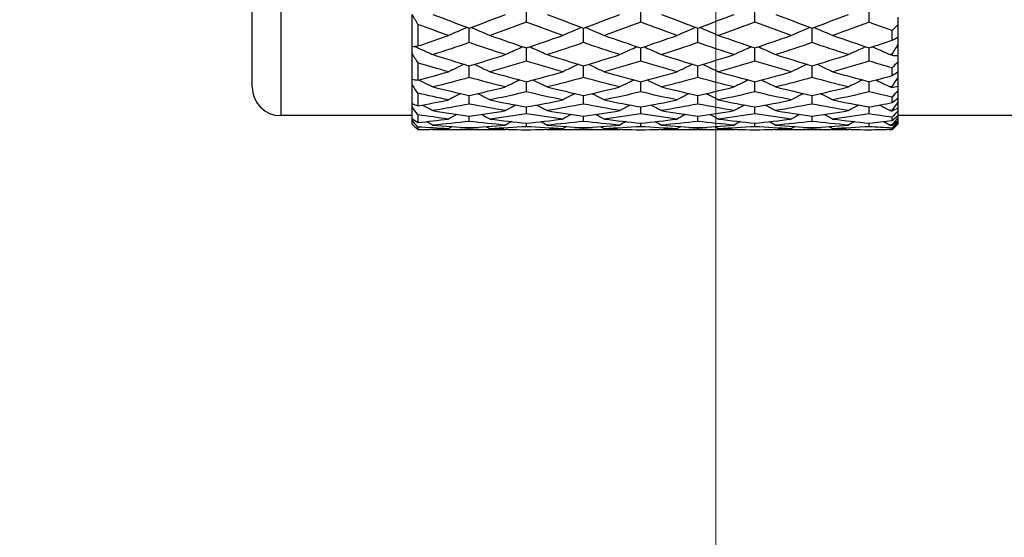
# Model space of a CAD drawing. Units: millimetres. Extents: x 32 to 1156, y 32 to 808.
# Drawn here: x 864 to 881, y 302 to 311 of the extents above; entities that cross this region are included whole.
import ezdxf

# ---------------------------------------------------------------- set-up
doc = ezdxf.new("R2010")
doc.units = ezdxf.units.MM
doc.header["$LTSCALE"] = 4
for name, color, linetype, lineweight, true_color in [('Dimension (ISO)', 7, 'Continuous', 18, 0x00003f), ('Visible (ISO)', 7, 'Continuous', 25, 0x00003f), ('Visible Narrow (ISO)', 7, 'Continuous', 25, 0x00003f)]:
    doc.layers.add(name, color=color, linetype=linetype, lineweight=lineweight, true_color=true_color)
doc.styles.add('Samuel Heath (ISO)', font='tahoma.ttf')
doc.dimstyles.new('Samuel Heath (ISO)', dxfattribs={"dimscale": 4, "dimtxt": 3, "dimasz": 2.5, "dimexe": 1, "dimexo": 1.5, "dimgap": 0.762, "dimtad": 0, "dimtih": 1, "dimtoh": 1, "dimrnd": 1e-08, "dimzin": 0, "dimdsep": 46, "dimtxsty": 'Samuel Heath (ISO)', "dimcen": 0.09, "dimdle": 10, "dimclrd": 256, "dimclre": 256, "dimclrt": 256, "dimazin": 0, "dimtfac": 1, "dimtmove": 0, "dimatfit": 3, "dimfxl": 0, "dimtolj": 1, "dimtzin": 0, "dimlwd": 15, "dimlwe": 15, "dimarcsym": 0})

# ---------------------------------------------------------------- blocks, each defined once
blk = doc.blocks.new('*D15')
at = {"layer": 'Defpoints', "color": 0, "transparency": 16777216}
for p in [(831.69, 495.697), (775.69, 290.493), (831.69, 290.493)]:
    blk.add_point(p, dxfattribs=at)
at = {"layer": 'Dimension (ISO)', "color": 176, "lineweight": 15, "true_color": 0x000080, "transparency": 16777216}
for p, q in [((775.69, 296.493), (775.69, 499.697)), ((831.69, 296.493), (831.69, 499.697)), ((785.69, 495.697), (821.69, 495.697)), ((831.69, 495.697), (841.69, 495.697))]:
    blk.add_line(p, q, dxfattribs=at)
at = {"layer": 'Dimension (ISO)', "color": 176, "true_color": 0x000080, "transparency": 16777216}
for points in [[(785.69, 497.363), (785.69, 494.03), (775.69, 495.697)], [(821.69, 497.363), (821.69, 494.03), (831.69, 495.697)]]:
    blk.add_solid(points, dxfattribs=at)
at = {"layer": 'Dimension (ISO)', "color": 176, "lineweight": 18, "true_color": 0x000080, "transparency": 16777216, "insert": (928.799, 504.251), "char_height": 12, "attachment_point": 2, "style": 'Samuel Heath (ISO)'}
blk.add_mtext('\\A1; \\fTahoma|b0|i0;\\H12.0000;DRILL HOLE MIN/MAX\\P\\fTahoma|b0|i0;\\H12.0000;Ø34.00 TO Ø46.00', dxfattribs=at)
blk = doc.blocks.new('*D16')
at = {"layer": 'Defpoints', "color": 0, "transparency": 16777216}
for p in [(931.69, 416.848), (875.69, 290.493), (931.69, 290.493)]:
    blk.add_point(p, dxfattribs=at)
at = {"layer": 'Dimension (ISO)', "color": 176, "lineweight": 15, "true_color": 0x000080, "transparency": 16777216}
for p, q in [((875.69, 296.493), (875.69, 420.848)), ((931.69, 296.493), (931.69, 420.848)), ((885.69, 416.848), (921.69, 416.848)), ((931.69, 416.848), (941.69, 416.848))]:
    blk.add_line(p, q, dxfattribs=at)
at = {"layer": 'Dimension (ISO)', "color": 176, "true_color": 0x000080, "transparency": 16777216}
for points in [[(885.69, 418.515), (885.69, 415.181), (875.69, 416.848)], [(921.69, 418.515), (921.69, 415.181), (931.69, 416.848)]]:
    blk.add_solid(points, dxfattribs=at)
at = {"layer": 'Dimension (ISO)', "color": 176, "lineweight": 18, "true_color": 0x000080, "transparency": 16777216, "insert": (1010.118, 425.452), "char_height": 12, "attachment_point": 2, "style": 'Samuel Heath (ISO)'}
blk.add_mtext('\\A1; \\fTahoma|b0|i0;\\H12.0000;MIN/MAX Ø31.00\\P\\fTahoma|b0|i0;\\H12.0000;TO Ø40.00', dxfattribs=at)

msp = doc.modelspace()

# ---------------------------------------------------------------- linework, layer by layer
at = {"layer": 'Visible (ISO)'}
for p, q in [((867.5743, 309.8434), (867.5743, 322.1434)), ((872.3743, 310.9769), (872.3743, 311.2557)), ((874.3743, 310.9769), (874.3743, 311.2557)), ((876.3743, 310.9769), (876.3743, 311.2557)), ((878.3743, 310.9769), (878.3743, 311.2557)), ((870.3743, 310.551), (870.3743, 311.1153)), ((878.8743, 311.0679), (878.8743, 310.9331)), ((870.4743, 310.9398), (870.4743, 310.5626)), ((871.3743, 310.6206), (871.3743, 310.8768)), ((873.3743, 310.6206), (873.3743, 310.8768)), ((875.3743, 310.6206), (875.3743, 310.8768)), ((877.3743, 310.6206), (877.3743, 310.8768)), ((878.8743, 310.9331), (878.8743, 310.7152)), ((878.7743, 310.6644), (878.7743, 310.8305)), ((878.8743, 310.7152), (878.8743, 310.5923)), ((870.3743, 310.4343), (870.3743, 310.551)), ((872.3743, 310.2975), (872.3743, 310.5293)), ((874.3743, 310.2975), (874.3743, 310.5293)), ((876.3743, 310.2975), (876.3743, 310.5293)), ((878.3743, 310.2975), (878.3743, 310.5293)), ((878.8743, 310.5923), (878.8743, 310.3951)), ((870.3743, 309.9802), (870.3743, 310.4343)), ((878.7743, 310.3997), (878.7743, 310.4227)), ((878.8743, 310.3951), (878.8743, 310.2848)), ((870.4743, 310.2671), (870.4743, 309.9636)), ((871.3743, 310.0095), (871.3743, 310.2156)), ((873.3743, 310.0095), (873.3743, 310.2156)), ((875.3743, 310.0095), (875.3743, 310.2156)), ((877.3743, 310.0095), (877.3743, 310.2156)), ((878.8743, 310.2848), (878.8743, 310.1095)), ((878.7743, 310.0443), (878.7743, 310.178)), ((878.8743, 310.1095), (878.8743, 310.0125)), ((878.8743, 310.0125), (878.8743, 309.8602)), ((870.3743, 309.8901), (870.3743, 309.9802)), ((870.3743, 309.5575), (870.3743, 309.8901)), ((872.3743, 309.7584), (872.3743, 309.9374)), ((874.3743, 309.7584), (874.3743, 309.9374)), ((876.3743, 309.7584), (876.3743, 309.9374)), ((878.3743, 309.7584), (878.3743, 309.9374)), ((878.7743, 309.8366), (878.7743, 309.8543)), ((878.8743, 309.8602), (878.8743, 309.7771)), ((870.4743, 309.7354), (870.4743, 309.5131)), ((871.3743, 309.5457), (871.3743, 309.6967)), ((873.3743, 309.5457), (873.3743, 309.6967)), ((875.3743, 309.5457), (875.3743, 309.6967)), ((877.3743, 309.5457), (877.3743, 309.6967)), ((878.7743, 309.5707), (878.7743, 309.6686)), ((878.8743, 309.7771), (878.8743, 309.6487)), ((870.3743, 309.4962), (870.3743, 309.5575)), ((870.3743, 309.2933), (870.3743, 309.4962)), ((872.3743, 309.3728), (872.3743, 309.4947)), ((874.3743, 309.3728), (874.3743, 309.4947)), ((876.3743, 309.3728), (876.3743, 309.4947)), ((878.3743, 309.3728), (878.3743, 309.4947)), ((878.8743, 309.6487), (878.8743, 309.58)), ((878.8743, 309.58), (878.8743, 309.4763)), ((870.3743, 309.3434), (868.0743, 309.3434)), ((870.4743, 309.3578), (870.4743, 309.2222)), ((871.3743, 309.2407), (871.3743, 309.3328)), ((873.3743, 309.2407), (873.3743, 309.3328)), ((875.3743, 309.2407), (875.3743, 309.3328)), ((877.3743, 309.2407), (877.3743, 309.3328)), ((878.7743, 309.4251), (878.7743, 309.4371)), ((878.8743, 309.4763), (878.8743, 309.4224)), ((878.8743, 309.4224), (878.8743, 309.3441)), ((878.8743, 309.3441), (878.8743, 309.3054)), ((890.0743, 309.3434), (878.8743, 309.3434)), ((870.3743, 309.2623), (870.3743, 309.2933)), ((870.3743, 309.1941), (870.3743, 309.2623)), ((872.3743, 309.1502), (872.3743, 309.2119)), ((874.3743, 309.1502), (874.3743, 309.2119)), ((876.3743, 309.1502), (876.3743, 309.2119)), ((878.3743, 309.1502), (878.3743, 309.2119)), ((878.7743, 309.2553), (878.7743, 309.315)), ((878.8743, 309.1934), (878.7743, 309.0934)), ((878.7743, 309.1753), (878.7743, 309.1814)), ((878.8743, 309.3054), (878.8743, 309.2529)), ((878.8743, 309.2529), (878.8743, 309.2295)), ((878.8743, 309.2295), (878.8743, 309.2032)), ((878.8743, 309.2032), (878.8743, 309.1954)), ((878.8743, 309.1954), (878.8743, 309.1934)), ((870.4743, 309.1435), (870.4743, 309.0979)), ((872.0104, 309.0934), (870.7382, 309.0934)), ((871.3743, 309.102), (871.3743, 309.1329)), ((874.0104, 309.0934), (872.7382, 309.0934)), ((873.3743, 309.102), (873.3743, 309.1329)), ((876.0104, 309.0934), (874.7382, 309.0934)), ((875.3743, 309.102), (875.3743, 309.1329)), ((878.0104, 309.0934), (876.7382, 309.0934)), ((877.3743, 309.102), (877.3743, 309.1329)), ((878.7743, 309.0934), (878.7382, 309.0934)), ((878.7743, 309.1058), (878.7743, 309.1258)), ((878.7743, 309.0934), (878.7743, 309.0934))]:
    msp.add_line(p, q, dxfattribs=at)
msp.add_arc((868.0743, 309.8434), 0.5, 180, 270, dxfattribs=at)
for points in [[(870.4743, 310.9398), (870.4409, 310.9982), (870.4075, 311.0567), (870.3743, 311.1153)], [(870.7382, 311.1143), (870.9502, 311.0331), (871.1623, 310.9539), (871.3743, 310.8768)], [(871.3743, 310.8768), (871.5863, 310.9539), (871.7984, 311.0331), (872.0104, 311.1143)], [(872.7382, 311.1143), (872.9502, 311.0331), (873.1623, 310.9539), (873.3743, 310.8768)], [(873.3743, 310.8768), (873.5863, 310.9539), (873.7984, 311.0331), (874.0104, 311.1143)], [(874.7382, 311.1143), (874.9502, 311.0331), (875.1623, 310.9539), (875.3743, 310.8768)], [(875.3743, 310.8768), (875.5863, 310.9539), (875.7984, 311.0331), (876.0104, 311.1143)], [(876.7382, 311.1143), (876.9502, 311.0331), (877.1623, 310.9539), (877.3743, 310.8768)], [(877.3743, 310.8768), (877.5863, 310.9539), (877.7984, 311.0331), (878.0104, 311.1143)], [(871.0104, 310.7466), (870.8317, 310.8095), (870.653, 310.8739), (870.4743, 310.9398)], [(872.3743, 310.9769), (872.1623, 310.898), (871.9502, 310.8212), (871.7382, 310.7466)], [(873.0104, 310.7466), (872.7984, 310.8212), (872.5863, 310.898), (872.3743, 310.9769)], [(874.3743, 310.9769), (874.1623, 310.898), (873.9502, 310.8212), (873.7382, 310.7466)], [(875.0104, 310.7466), (874.7984, 310.8212), (874.5863, 310.898), (874.3743, 310.9769)], [(876.3743, 310.9769), (876.1623, 310.898), (875.9502, 310.8212), (875.7382, 310.7466)], [(877.0104, 310.7466), (876.7984, 310.8212), (876.5863, 310.898), (876.3743, 310.9769)], [(878.3743, 310.9769), (878.1623, 310.898), (877.9502, 310.8212), (877.7382, 310.7466)], [(878.7743, 310.8305), (878.641, 310.8785), (878.5076, 310.9273), (878.3743, 310.9769)], [(878.8743, 310.9331), (878.8411, 310.8987), (878.8078, 310.8645), (878.7743, 310.8305)], [(870.4743, 310.5626), (870.653, 310.6223), (870.8317, 310.6837), (871.0104, 310.7466)], [(871.7382, 310.7466), (871.9502, 310.6719), (872.1623, 310.5995), (872.3743, 310.5293)], [(872.3743, 310.5293), (872.5863, 310.5995), (872.7984, 310.6719), (873.0104, 310.7466)], [(873.7382, 310.7466), (873.9502, 310.6719), (874.1623, 310.5995), (874.3743, 310.5293)], [(874.3743, 310.5293), (874.5863, 310.5995), (874.7984, 310.6719), (875.0104, 310.7466)], [(875.7382, 310.7466), (875.9502, 310.6719), (876.1623, 310.5995), (876.3743, 310.5293)], [(876.3743, 310.5293), (876.5863, 310.5995), (876.7984, 310.6719), (877.0104, 310.7466)], [(877.7382, 310.7466), (877.9502, 310.6719), (878.1623, 310.5995), (878.3743, 310.5293)], [(878.7743, 310.6644), (878.8078, 310.6816), (878.8411, 310.6986), (878.8743, 310.7152)], [(870.3743, 310.551), (870.4075, 310.5544), (870.4409, 310.5582), (870.4743, 310.5626)], [(871.3743, 310.6206), (871.1623, 310.5485), (870.9502, 310.4787), (870.7382, 310.4111)], [(872.0104, 310.4111), (871.7984, 310.4787), (871.5863, 310.5485), (871.3743, 310.6206)], [(873.3743, 310.6206), (873.1623, 310.5485), (872.9502, 310.4787), (872.7382, 310.4111)], [(874.0104, 310.4111), (873.7984, 310.4787), (873.5863, 310.5485), (873.3743, 310.6206)], [(875.3743, 310.6206), (875.1623, 310.5485), (874.9502, 310.4787), (874.7382, 310.4111)], [(876.0104, 310.4111), (875.7984, 310.4787), (875.5863, 310.5485), (875.3743, 310.6206)], [(877.3743, 310.6206), (877.1623, 310.5485), (876.9502, 310.4787), (876.7382, 310.4111)], [(878.0104, 310.4111), (877.7984, 310.4787), (877.5863, 310.5485), (877.3743, 310.6206)], [(878.3743, 310.5293), (878.5076, 310.5734), (878.641, 310.6185), (878.7743, 310.6644)], [(878.8743, 310.5923), (878.8411, 310.5355), (878.8078, 310.479), (878.7743, 310.4227)], [(870.4743, 310.2671), (870.4409, 310.3226), (870.4075, 310.3783), (870.3743, 310.4343)], [(870.7382, 310.4111), (870.9502, 310.3436), (871.1623, 310.2784), (871.3743, 310.2156)], [(871.3743, 310.2156), (871.5863, 310.2784), (871.7984, 310.3436), (872.0104, 310.4111)], [(872.7382, 310.4111), (872.9502, 310.3436), (873.1623, 310.2784), (873.3743, 310.2156)], [(873.3743, 310.2156), (873.5863, 310.2784), (873.7984, 310.3436), (874.0104, 310.4111)], [(874.7382, 310.4111), (874.9502, 310.3436), (875.1623, 310.2784), (875.3743, 310.2156)], [(875.3743, 310.2156), (875.5863, 310.2784), (875.7984, 310.3436), (876.0104, 310.4111)], [(876.7382, 310.4111), (876.9502, 310.3436), (877.1623, 310.2784), (877.3743, 310.2156)], [(877.3743, 310.2156), (877.5863, 310.2784), (877.7984, 310.3436), (878.0104, 310.4111)], [(878.7743, 310.4227), (878.7623, 310.4188), (878.7502, 310.415), (878.7382, 310.4111)], [(878.7382, 310.4111), (878.7502, 310.4073), (878.7623, 310.4035), (878.7743, 310.3997)], [(878.7743, 310.3997), (878.8078, 310.3977), (878.8411, 310.3962), (878.8743, 310.3951)], [(871.0104, 310.1101), (870.8317, 310.1607), (870.653, 310.2131), (870.4743, 310.2671)], [(872.3743, 310.2975), (872.1623, 310.2327), (871.9502, 310.1702), (871.7382, 310.1101)], [(873.0104, 310.1101), (872.7984, 310.1702), (872.5863, 310.2327), (872.3743, 310.2975)], [(874.3743, 310.2975), (874.1623, 310.2327), (873.9502, 310.1702), (873.7382, 310.1101)], [(875.0104, 310.1101), (874.7984, 310.1702), (874.5863, 310.2327), (874.3743, 310.2975)], [(876.3743, 310.2975), (876.1623, 310.2327), (875.9502, 310.1702), (875.7382, 310.1101)], [(877.0104, 310.1101), (876.7984, 310.1702), (876.5863, 310.2327), (876.3743, 310.2975)], [(878.3743, 310.2975), (878.1623, 310.2327), (877.9502, 310.1702), (877.7382, 310.1101)], [(878.7743, 310.178), (878.641, 310.2169), (878.5076, 310.2567), (878.3743, 310.2975)], [(878.8743, 310.2848), (878.8411, 310.249), (878.8078, 310.2134), (878.7743, 310.178)], [(870.4743, 309.9636), (870.653, 310.0107), (870.8317, 310.0595), (871.0104, 310.1101)], [(871.3743, 310.0095), (871.1623, 309.9523), (870.9502, 309.8976), (870.7382, 309.8454)], [(872.0104, 309.8454), (871.7984, 309.8976), (871.5863, 309.9523), (871.3743, 310.0095)], [(871.7382, 310.1101), (871.9502, 310.0501), (872.1623, 309.9925), (872.3743, 309.9374)], [(872.3743, 309.9374), (872.5863, 309.9925), (872.7984, 310.0501), (873.0104, 310.1101)], [(873.3743, 310.0095), (873.1623, 309.9523), (872.9502, 309.8976), (872.7382, 309.8454)], [(874.0104, 309.8454), (873.7984, 309.8976), (873.5863, 309.9523), (873.3743, 310.0095)], [(873.7382, 310.1101), (873.9502, 310.0501), (874.1623, 309.9925), (874.3743, 309.9374)], [(874.3743, 309.9374), (874.5863, 309.9925), (874.7984, 310.0501), (875.0104, 310.1101)], [(875.3743, 310.0095), (875.1623, 309.9523), (874.9502, 309.8976), (874.7382, 309.8454)], [(876.0104, 309.8454), (875.7984, 309.8976), (875.5863, 309.9523), (875.3743, 310.0095)], [(875.7382, 310.1101), (875.9502, 310.0501), (876.1623, 309.9925), (876.3743, 309.9374)], [(876.3743, 309.9374), (876.5863, 309.9925), (876.7984, 310.0501), (877.0104, 310.1101)], [(877.3743, 310.0095), (877.1623, 309.9523), (876.9502, 309.8976), (876.7382, 309.8454)], [(878.0104, 309.8454), (877.7984, 309.8976), (877.5863, 309.9523), (877.3743, 310.0095)], [(877.7382, 310.1101), (877.9502, 310.0501), (878.1623, 309.9925), (878.3743, 309.9374)], [(878.3743, 309.9374), (878.5076, 309.9721), (878.641, 310.0077), (878.7743, 310.0443)], [(878.7743, 310.0443), (878.8078, 310.0663), (878.8411, 310.0881), (878.8743, 310.1095)], [(878.8743, 310.0125), (878.8411, 309.9595), (878.8078, 309.9068), (878.7743, 309.8543)], [(870.3743, 309.9802), (870.4075, 309.9742), (870.4409, 309.9687), (870.4743, 309.9636)], [(870.4743, 309.7354), (870.4409, 309.7867), (870.4075, 309.8382), (870.3743, 309.8901)], [(870.7382, 309.8454), (870.9502, 309.7932), (871.1623, 309.7436), (871.3743, 309.6967)], [(871.3743, 309.6967), (871.5863, 309.7436), (871.7984, 309.7932), (872.0104, 309.8454)], [(872.7382, 309.8454), (872.9502, 309.7932), (873.1623, 309.7436), (873.3743, 309.6967)], [(873.3743, 309.6967), (873.5863, 309.7436), (873.7984, 309.7932), (874.0104, 309.8454)], [(874.7382, 309.8454), (874.9502, 309.7932), (875.1623, 309.7436), (875.3743, 309.6967)], [(875.3743, 309.6967), (875.5863, 309.7436), (875.7984, 309.7932), (876.0104, 309.8454)], [(876.7382, 309.8454), (876.9502, 309.7932), (877.1623, 309.7436), (877.3743, 309.6967)], [(877.3743, 309.6967), (877.5863, 309.7436), (877.7984, 309.7932), (878.0104, 309.8454)], [(878.7743, 309.8543), (878.7623, 309.8513), (878.7502, 309.8484), (878.7382, 309.8454)], [(878.7382, 309.8454), (878.7502, 309.8425), (878.7623, 309.8395), (878.7743, 309.8366)], [(878.7743, 309.8366), (878.8078, 309.844), (878.8411, 309.8518), (878.8743, 309.8602)], [(871.0104, 309.6186), (870.8317, 309.6556), (870.653, 309.6946), (870.4743, 309.7354)], [(872.3743, 309.7584), (872.1623, 309.7092), (871.9502, 309.6626), (871.7382, 309.6186)], [(873.0104, 309.6186), (872.7984, 309.6626), (872.5863, 309.7092), (872.3743, 309.7584)], [(874.3743, 309.7584), (874.1623, 309.7092), (873.9502, 309.6626), (873.7382, 309.6186)], [(875.0104, 309.6186), (874.7984, 309.6626), (874.5863, 309.7092), (874.3743, 309.7584)], [(876.3743, 309.7584), (876.1623, 309.7092), (875.9502, 309.6626), (875.7382, 309.6186)], [(877.0104, 309.6186), (876.7984, 309.6626), (876.5863, 309.7092), (876.3743, 309.7584)], [(878.3743, 309.7584), (878.1623, 309.7092), (877.9502, 309.6626), (877.7382, 309.6186)], [(878.7743, 309.6686), (878.641, 309.6975), (878.5076, 309.7275), (878.3743, 309.7584)], [(878.8743, 309.7771), (878.8411, 309.7408), (878.8078, 309.7047), (878.7743, 309.6686)], [(870.3743, 309.5575), (870.4075, 309.5422), (870.4409, 309.5274), (870.4743, 309.5131)], [(870.4743, 309.3578), (870.4409, 309.4035), (870.4075, 309.4497), (870.3743, 309.4962)], [(870.4743, 309.5131), (870.653, 309.5464), (870.8317, 309.5815), (871.0104, 309.6186)], [(871.3743, 309.5457), (871.1623, 309.5048), (870.9502, 309.4666), (870.7382, 309.4311)], [(872.0104, 309.4311), (871.7984, 309.4666), (871.5863, 309.5048), (871.3743, 309.5457)], [(871.7382, 309.6186), (871.9502, 309.5746), (872.1623, 309.5333), (872.3743, 309.4947)], [(872.3743, 309.4947), (872.5863, 309.5333), (872.7984, 309.5746), (873.0104, 309.6186)], [(873.3743, 309.5457), (873.1623, 309.5048), (872.9502, 309.4666), (872.7382, 309.4311)], [(874.0104, 309.4311), (873.7984, 309.4666), (873.5863, 309.5048), (873.3743, 309.5457)], [(873.7382, 309.6186), (873.9502, 309.5746), (874.1623, 309.5333), (874.3743, 309.4947)], [(874.3743, 309.4947), (874.5863, 309.5333), (874.7984, 309.5746), (875.0104, 309.6186)], [(875.3743, 309.5457), (875.1623, 309.5048), (874.9502, 309.4666), (874.7382, 309.4311)], [(876.0104, 309.4311), (875.7984, 309.4666), (875.5863, 309.5048), (875.3743, 309.5457)], [(875.7382, 309.6186), (875.9502, 309.5746), (876.1623, 309.5333), (876.3743, 309.4947)], [(876.3743, 309.4947), (876.5863, 309.5333), (876.7984, 309.5746), (877.0104, 309.6186)], [(877.3743, 309.5457), (877.1623, 309.5048), (876.9502, 309.4666), (876.7382, 309.4311)], [(878.0104, 309.4311), (877.7984, 309.4666), (877.5863, 309.5048), (877.3743, 309.5457)], [(877.7382, 309.6186), (877.9502, 309.5746), (878.1623, 309.5333), (878.3743, 309.4947)], [(878.3743, 309.4947), (878.5076, 309.519), (878.641, 309.5443), (878.7743, 309.5707)], [(878.7743, 309.5707), (878.8078, 309.5969), (878.8411, 309.6229), (878.8743, 309.6487)], [(878.8743, 309.58), (878.8411, 309.532), (878.8078, 309.4844), (878.7743, 309.4371)], [(871.0104, 309.284), (870.8317, 309.3066), (870.653, 309.3312), (870.4743, 309.3578)], [(870.7382, 309.4311), (870.9502, 309.3956), (871.1623, 309.3628), (871.3743, 309.3328)], [(871.1572, 309.3645), (871.108, 309.338), (871.0591, 309.3112), (871.0104, 309.284)], [(871.3743, 309.3328), (871.5863, 309.3628), (871.7984, 309.3956), (872.0104, 309.4311)], [(871.5914, 309.3645), (871.6406, 309.338), (871.6895, 309.3112), (871.7382, 309.284)], [(872.3743, 309.3728), (872.1623, 309.3404), (871.9502, 309.3108), (871.7382, 309.284)], [(873.0104, 309.284), (872.7984, 309.3108), (872.5863, 309.3404), (872.3743, 309.3728)], [(872.7382, 309.4311), (872.9502, 309.3956), (873.1623, 309.3628), (873.3743, 309.3328)], [(873.1572, 309.3645), (873.108, 309.338), (873.0591, 309.3112), (873.0104, 309.284)], [(873.3743, 309.3328), (873.5863, 309.3628), (873.7984, 309.3956), (874.0104, 309.4311)], [(873.5914, 309.3645), (873.6406, 309.338), (873.6895, 309.3112), (873.7382, 309.284)], [(874.3743, 309.3728), (874.1623, 309.3404), (873.9502, 309.3108), (873.7382, 309.284)], [(875.0104, 309.284), (874.7984, 309.3108), (874.5863, 309.3404), (874.3743, 309.3728)], [(874.7382, 309.4311), (874.9502, 309.3956), (875.1623, 309.3628), (875.3743, 309.3328)], [(875.1572, 309.3645), (875.108, 309.338), (875.0591, 309.3112), (875.0104, 309.284)], [(875.3743, 309.3328), (875.5863, 309.3628), (875.7984, 309.3956), (876.0104, 309.4311)], [(875.5914, 309.3645), (875.6406, 309.338), (875.6895, 309.3112), (875.7382, 309.284)], [(876.3743, 309.3728), (876.1623, 309.3404), (875.9502, 309.3108), (875.7382, 309.284)], [(877.0104, 309.284), (876.7984, 309.3108), (876.5863, 309.3404), (876.3743, 309.3728)], [(876.7382, 309.4311), (876.9502, 309.3956), (877.1623, 309.3628), (877.3743, 309.3328)], [(877.1572, 309.3645), (877.108, 309.338), (877.0591, 309.3112), (877.0104, 309.284)], [(877.3743, 309.3328), (877.5863, 309.3628), (877.7984, 309.3956), (878.0104, 309.4311)], [(877.5914, 309.3645), (877.6406, 309.338), (877.6895, 309.3112), (877.7382, 309.284)], [(878.3743, 309.3728), (878.1623, 309.3404), (877.9502, 309.3108), (877.7382, 309.284)], [(878.7743, 309.315), (878.641, 309.3332), (878.5076, 309.3525), (878.3743, 309.3728)], [(878.7743, 309.4371), (878.7623, 309.4351), (878.7502, 309.4331), (878.7382, 309.4311)], [(878.7382, 309.4311), (878.7502, 309.4291), (878.7623, 309.427), (878.7743, 309.4251)], [(878.7743, 309.4251), (878.8078, 309.4417), (878.8411, 309.4587), (878.8743, 309.4763)], [(878.8743, 309.4224), (878.8411, 309.3866), (878.8078, 309.3508), (878.7743, 309.315)], [(878.7743, 309.2553), (878.8078, 309.2851), (878.8411, 309.3147), (878.8743, 309.3441)], [(870.3743, 309.2933), (870.4075, 309.2691), (870.4409, 309.2454), (870.4743, 309.2222)], [(870.4743, 309.1435), (870.4409, 309.1827), (870.4075, 309.2223), (870.3743, 309.2623)], [(870.3743, 309.1941), (870.4075, 309.1616), (870.4409, 309.1295), (870.4743, 309.0979)], [(870.4743, 309.2222), (870.653, 309.2408), (870.8317, 309.2614), (871.0104, 309.284)], [(870.63, 309.2389), (870.6662, 309.2189), (870.7022, 309.1987), (870.7382, 309.1783)], [(871.3743, 309.2407), (871.1623, 309.2171), (870.9502, 309.1963), (870.7382, 309.1783)], [(870.7382, 309.1783), (870.9502, 309.1603), (871.1623, 309.1452), (871.3743, 309.1329)], [(871.0763, 309.1521), (871.0543, 309.1397), (871.0323, 309.1272), (871.0104, 309.1146)], [(872.0104, 309.1783), (871.7984, 309.1963), (871.5863, 309.2171), (871.3743, 309.2407)], [(871.3743, 309.1329), (871.5863, 309.1452), (871.7984, 309.1603), (872.0104, 309.1783)], [(871.6723, 309.1521), (871.6943, 309.1397), (871.7163, 309.1272), (871.7382, 309.1146)], [(871.7382, 309.284), (871.9502, 309.2572), (872.1623, 309.2331), (872.3743, 309.2119)], [(872.3743, 309.1502), (872.1623, 309.1355), (871.9502, 309.1236), (871.7382, 309.1146)], [(872.1187, 309.2389), (872.0825, 309.2189), (872.0464, 309.1987), (872.0104, 309.1783)], [(872.3743, 309.2119), (872.5863, 309.2331), (872.7984, 309.2572), (873.0104, 309.284)], [(873.0104, 309.1146), (872.7984, 309.1236), (872.5863, 309.1355), (872.3743, 309.1502)], [(872.63, 309.2389), (872.6662, 309.2189), (872.7022, 309.1987), (872.7382, 309.1783)], [(873.3743, 309.2407), (873.1623, 309.2171), (872.9502, 309.1963), (872.7382, 309.1783)], [(872.7382, 309.1783), (872.9502, 309.1603), (873.1623, 309.1452), (873.3743, 309.1329)], [(873.0763, 309.1521), (873.0543, 309.1397), (873.0323, 309.1272), (873.0104, 309.1146)], [(874.0104, 309.1783), (873.7984, 309.1963), (873.5863, 309.2171), (873.3743, 309.2407)], [(873.3743, 309.1329), (873.5863, 309.1452), (873.7984, 309.1603), (874.0104, 309.1783)], [(873.6723, 309.1521), (873.6943, 309.1397), (873.7163, 309.1272), (873.7382, 309.1146)], [(873.7382, 309.284), (873.9502, 309.2572), (874.1623, 309.2331), (874.3743, 309.2119)], [(874.3743, 309.1502), (874.1623, 309.1355), (873.9502, 309.1236), (873.7382, 309.1146)], [(874.1187, 309.2389), (874.0825, 309.2189), (874.0464, 309.1987), (874.0104, 309.1783)], [(874.3743, 309.2119), (874.5863, 309.2331), (874.7984, 309.2572), (875.0104, 309.284)], [(875.0104, 309.1146), (874.7984, 309.1236), (874.5863, 309.1355), (874.3743, 309.1502)], [(874.63, 309.2389), (874.6662, 309.2189), (874.7022, 309.1987), (874.7382, 309.1783)], [(875.3743, 309.2407), (875.1623, 309.2171), (874.9502, 309.1963), (874.7382, 309.1783)], [(874.7382, 309.1783), (874.9502, 309.1603), (875.1623, 309.1452), (875.3743, 309.1329)], [(875.0763, 309.1521), (875.0543, 309.1397), (875.0323, 309.1272), (875.0104, 309.1146)], [(876.0104, 309.1783), (875.7984, 309.1963), (875.5863, 309.2171), (875.3743, 309.2407)], [(875.3743, 309.1329), (875.5863, 309.1452), (875.7984, 309.1603), (876.0104, 309.1783)], [(875.6723, 309.1521), (875.6943, 309.1397), (875.7163, 309.1272), (875.7382, 309.1146)], [(875.7382, 309.284), (875.9502, 309.2572), (876.1623, 309.2331), (876.3743, 309.2119)], [(876.3743, 309.1502), (876.1623, 309.1355), (875.9502, 309.1236), (875.7382, 309.1146)], [(876.1187, 309.2389), (876.0825, 309.2189), (876.0464, 309.1987), (876.0104, 309.1783)], [(876.3743, 309.2119), (876.5863, 309.2331), (876.7984, 309.2572), (877.0104, 309.284)], [(877.0104, 309.1146), (876.7984, 309.1236), (876.5863, 309.1355), (876.3743, 309.1502)], [(876.63, 309.2389), (876.6662, 309.2189), (876.7022, 309.1987), (876.7382, 309.1783)], [(877.3743, 309.2407), (877.1623, 309.2171), (876.9502, 309.1963), (876.7382, 309.1783)], [(876.7382, 309.1783), (876.9502, 309.1603), (877.1623, 309.1452), (877.3743, 309.1329)], [(877.0763, 309.1521), (877.0543, 309.1397), (877.0323, 309.1272), (877.0104, 309.1146)], [(878.0104, 309.1783), (877.7984, 309.1963), (877.5863, 309.2171), (877.3743, 309.2407)], [(877.3743, 309.1329), (877.5863, 309.1452), (877.7984, 309.1603), (878.0104, 309.1783)], [(877.6723, 309.1521), (877.6943, 309.1397), (877.7163, 309.1272), (877.7382, 309.1146)], [(877.7382, 309.284), (877.9502, 309.2572), (878.1623, 309.2331), (878.3743, 309.2119)], [(878.3743, 309.1502), (878.1623, 309.1355), (877.9502, 309.1236), (877.7382, 309.1146)], [(878.1187, 309.2389), (878.0825, 309.2189), (878.0464, 309.1987), (878.0104, 309.1783)], [(878.3743, 309.2119), (878.5076, 309.2253), (878.641, 309.2397), (878.7743, 309.2553)], [(878.7743, 309.1258), (878.641, 309.1329), (878.5076, 309.141), (878.3743, 309.1502)], [(878.63, 309.2389), (878.6662, 309.2189), (878.7022, 309.1987), (878.7382, 309.1783)], [(878.7743, 309.1814), (878.7623, 309.1804), (878.7502, 309.1793), (878.7382, 309.1783)], [(878.7382, 309.1783), (878.7502, 309.1773), (878.7623, 309.1763), (878.7743, 309.1753)], [(878.8743, 309.3054), (878.8411, 309.2637), (878.8078, 309.2223), (878.7743, 309.1814)], [(878.7743, 309.1753), (878.8078, 309.2007), (878.8411, 309.2266), (878.8743, 309.2529)], [(878.8743, 309.2295), (878.8411, 309.195), (878.8078, 309.1604), (878.7743, 309.1258)], [(878.7743, 309.1058), (878.8078, 309.1383), (878.8411, 309.1708), (878.8743, 309.2032)], [(878.8743, 309.1954), (878.8411, 309.161), (878.8078, 309.127), (878.7743, 309.0934)], [(871.0104, 309.1146), (870.8317, 309.1222), (870.653, 309.1319), (870.4743, 309.1435)], [(870.4743, 309.0979), (870.653, 309.1015), (870.8317, 309.107), (871.0104, 309.1146)], [(870.7195, 309.1041), (870.7258, 309.1005), (870.732, 309.0969), (870.7382, 309.0934)], [(871.3743, 309.102), (871.1623, 309.0962), (870.9502, 309.0934), (870.7382, 309.0934)], [(872.0104, 309.0934), (871.7984, 309.0934), (871.5863, 309.0962), (871.3743, 309.102)], [(871.7382, 309.1146), (871.9502, 309.1056), (872.1623, 309.0995), (872.3743, 309.0962)], [(872.0291, 309.1041), (872.0229, 309.1005), (872.0166, 309.0969), (872.0104, 309.0934)], [(872.3743, 309.0962), (872.5863, 309.0995), (872.7984, 309.1056), (873.0104, 309.1146)], [(872.7195, 309.1041), (872.7258, 309.1005), (872.732, 309.0969), (872.7382, 309.0934)], [(873.3743, 309.102), (873.1623, 309.0962), (872.9502, 309.0934), (872.7382, 309.0934)], [(874.0104, 309.0934), (873.7984, 309.0934), (873.5863, 309.0962), (873.3743, 309.102)], [(873.7382, 309.1146), (873.9502, 309.1056), (874.1623, 309.0995), (874.3743, 309.0962)], [(874.0291, 309.1041), (874.0229, 309.1005), (874.0166, 309.0969), (874.0104, 309.0934)], [(874.3743, 309.0962), (874.5863, 309.0995), (874.7984, 309.1056), (875.0104, 309.1146)], [(874.7195, 309.1041), (874.7258, 309.1005), (874.732, 309.0969), (874.7382, 309.0934)], [(875.3743, 309.102), (875.1623, 309.0962), (874.9502, 309.0934), (874.7382, 309.0934)], [(876.0104, 309.0934), (875.7984, 309.0934), (875.5863, 309.0962), (875.3743, 309.102)], [(875.7382, 309.1146), (875.9502, 309.1056), (876.1623, 309.0995), (876.3743, 309.0962)], [(876.0291, 309.1041), (876.0229, 309.1005), (876.0166, 309.0969), (876.0104, 309.0934)], [(876.3743, 309.0962), (876.5863, 309.0995), (876.7984, 309.1056), (877.0104, 309.1146)], [(876.7195, 309.1041), (876.7258, 309.1005), (876.732, 309.0969), (876.7382, 309.0934)], [(877.3743, 309.102), (877.1623, 309.0962), (876.9502, 309.0934), (876.7382, 309.0934)], [(878.0104, 309.0934), (877.7984, 309.0934), (877.5863, 309.0962), (877.3743, 309.102)], [(877.7382, 309.1146), (877.9502, 309.1056), (878.1623, 309.0995), (878.3743, 309.0962)], [(878.0291, 309.1041), (878.0229, 309.1005), (878.0166, 309.0969), (878.0104, 309.0934)], [(878.3743, 309.0962), (878.5076, 309.0982), (878.641, 309.1014), (878.7743, 309.1058)], [(878.7195, 309.1041), (878.7258, 309.1005), (878.732, 309.0969), (878.7382, 309.0934)], [(878.7743, 309.0934), (878.7623, 309.0934), (878.7502, 309.0934), (878.7382, 309.0934)]]:
    msp.add_open_spline(points, degree=3, dxfattribs=at)
for points, knots in [([(871.3457, 310.8872), (871.2936, 310.8662), (871.2417, 310.8449), (871.1298, 310.7981), (871.0699, 310.7725), (871.0104, 310.7466)], [0.003231975, 0.003231975, 0.003231975, 0.003231975, 0.020933691, 0.020933691, 0.041527542, 0.041527542, 0.041527542, 0.041527542]), ([(871.4029, 310.8872), (871.455, 310.8662), (871.507, 310.8449), (871.6188, 310.7981), (871.6787, 310.7725), (871.7382, 310.7466)], [0.003231975, 0.003231975, 0.003231975, 0.003231975, 0.020933691, 0.020933691, 0.041527542, 0.041527542, 0.041527542, 0.041527542]), ([(873.3457, 310.8872), (873.2936, 310.8662), (873.2417, 310.8449), (873.1298, 310.7981), (873.0699, 310.7725), (873.0104, 310.7466)], [0.003231975, 0.003231975, 0.003231975, 0.003231975, 0.020933691, 0.020933691, 0.041527542, 0.041527542, 0.041527542, 0.041527542]), ([(873.4029, 310.8872), (873.455, 310.8662), (873.507, 310.8449), (873.6188, 310.7981), (873.6787, 310.7725), (873.7382, 310.7466)], [0.003231975, 0.003231975, 0.003231975, 0.003231975, 0.020933691, 0.020933691, 0.041527542, 0.041527542, 0.041527542, 0.041527542]), ([(875.3457, 310.8872), (875.2936, 310.8662), (875.2417, 310.8449), (875.1298, 310.7981), (875.0699, 310.7725), (875.0104, 310.7466)], [0.003231975, 0.003231975, 0.003231975, 0.003231975, 0.020933691, 0.020933691, 0.041527542, 0.041527542, 0.041527542, 0.041527542]), ([(875.4029, 310.8872), (875.455, 310.8662), (875.507, 310.8449), (875.6188, 310.7981), (875.6787, 310.7725), (875.7382, 310.7466)], [0.003231975, 0.003231975, 0.003231975, 0.003231975, 0.020933691, 0.020933691, 0.041527542, 0.041527542, 0.041527542, 0.041527542]), ([(877.3457, 310.8872), (877.2936, 310.8662), (877.2417, 310.8449), (877.1298, 310.7981), (877.0699, 310.7725), (877.0104, 310.7466)], [0.003231975, 0.003231975, 0.003231975, 0.003231975, 0.020933691, 0.020933691, 0.041527542, 0.041527542, 0.041527542, 0.041527542]), ([(877.4029, 310.8872), (877.455, 310.8662), (877.507, 310.8449), (877.6188, 310.7981), (877.6787, 310.7725), (877.7382, 310.7466)], [0.003231975, 0.003231975, 0.003231975, 0.003231975, 0.020933691, 0.020933691, 0.041527542, 0.041527542, 0.041527542, 0.041527542]), ([(870.4153, 310.5554), (870.4633, 310.5348), (870.5111, 310.5139), (870.6188, 310.466), (870.6787, 310.4388), (870.7382, 310.4111)], [0.004638389, 0.004638389, 0.004638389, 0.004638389, 0.020933691, 0.020933691, 0.041527542, 0.041527542, 0.041527542, 0.041527542]), ([(872.3169, 310.5484), (872.2745, 310.53), (872.2321, 310.5115), (872.1298, 310.466), (872.0699, 310.4388), (872.0104, 310.4111)], [0.006491382, 0.006491382, 0.006491382, 0.006491382, 0.020933691, 0.020933691, 0.041527542, 0.041527542, 0.041527542, 0.041527542]), ([(872.4317, 310.5484), (872.4741, 310.53), (872.5165, 310.5115), (872.6188, 310.466), (872.6787, 310.4388), (872.7382, 310.4111)], [0.006491382, 0.006491382, 0.006491382, 0.006491382, 0.020933691, 0.020933691, 0.041527542, 0.041527542, 0.041527542, 0.041527542]), ([(874.3169, 310.5484), (874.2745, 310.53), (874.2321, 310.5115), (874.1298, 310.466), (874.0699, 310.4388), (874.0104, 310.4111)], [0.006491382, 0.006491382, 0.006491382, 0.006491382, 0.020933691, 0.020933691, 0.041527542, 0.041527542, 0.041527542, 0.041527542]), ([(874.4317, 310.5484), (874.4741, 310.53), (874.5165, 310.5115), (874.6188, 310.466), (874.6787, 310.4388), (874.7382, 310.4111)], [0.006491382, 0.006491382, 0.006491382, 0.006491382, 0.020933691, 0.020933691, 0.041527542, 0.041527542, 0.041527542, 0.041527542]), ([(876.3169, 310.5484), (876.2745, 310.53), (876.2321, 310.5115), (876.1298, 310.466), (876.0699, 310.4388), (876.0104, 310.4111)], [0.006491382, 0.006491382, 0.006491382, 0.006491382, 0.020933691, 0.020933691, 0.041527542, 0.041527542, 0.041527542, 0.041527542]), ([(876.4317, 310.5484), (876.4741, 310.53), (876.5165, 310.5115), (876.6188, 310.466), (876.6787, 310.4388), (876.7382, 310.4111)], [0.006491382, 0.006491382, 0.006491382, 0.006491382, 0.020933691, 0.020933691, 0.041527542, 0.041527542, 0.041527542, 0.041527542]), ([(878.3169, 310.5484), (878.2745, 310.53), (878.2321, 310.5115), (878.1298, 310.466), (878.0699, 310.4388), (878.0104, 310.4111)], [0.006491382, 0.006491382, 0.006491382, 0.006491382, 0.020933691, 0.020933691, 0.041527542, 0.041527542, 0.041527542, 0.041527542]), ([(878.4317, 310.5484), (878.4741, 310.53), (878.5165, 310.5115), (878.6188, 310.466), (878.6787, 310.4388), (878.7382, 310.4111)], [0.006491382, 0.006491382, 0.006491382, 0.006491382, 0.020933691, 0.020933691, 0.041527542, 0.041527542, 0.041527542, 0.041527542]), ([(871.2876, 310.2414), (871.255, 310.2264), (871.2224, 310.2113), (871.1298, 310.1679), (871.0699, 310.1393), (871.0104, 310.1101)], [0.009816211, 0.009816211, 0.009816211, 0.009816211, 0.020933691, 0.020933691, 0.041527542, 0.041527542, 0.041527542, 0.041527542]), ([(871.461, 310.2414), (871.4936, 310.2264), (871.5262, 310.2113), (871.6188, 310.1679), (871.6787, 310.1393), (871.7382, 310.1101)], [0.009816211, 0.009816211, 0.009816211, 0.009816211, 0.020933691, 0.020933691, 0.041527542, 0.041527542, 0.041527542, 0.041527542]), ([(873.2876, 310.2414), (873.255, 310.2264), (873.2224, 310.2113), (873.1298, 310.1679), (873.0699, 310.1393), (873.0104, 310.1101)], [0.009816211, 0.009816211, 0.009816211, 0.009816211, 0.020933691, 0.020933691, 0.041527542, 0.041527542, 0.041527542, 0.041527542]), ([(873.461, 310.2414), (873.4936, 310.2264), (873.5262, 310.2113), (873.6188, 310.1679), (873.6787, 310.1393), (873.7382, 310.1101)], [0.009816211, 0.009816211, 0.009816211, 0.009816211, 0.020933691, 0.020933691, 0.041527542, 0.041527542, 0.041527542, 0.041527542]), ([(875.2876, 310.2414), (875.255, 310.2264), (875.2224, 310.2113), (875.1298, 310.1679), (875.0699, 310.1393), (875.0104, 310.1101)], [0.009816211, 0.009816211, 0.009816211, 0.009816211, 0.020933691, 0.020933691, 0.041527542, 0.041527542, 0.041527542, 0.041527542]), ([(875.461, 310.2414), (875.4936, 310.2264), (875.5262, 310.2113), (875.6188, 310.1679), (875.6787, 310.1393), (875.7382, 310.1101)], [0.009816211, 0.009816211, 0.009816211, 0.009816211, 0.020933691, 0.020933691, 0.041527542, 0.041527542, 0.041527542, 0.041527542]), ([(877.2876, 310.2414), (877.255, 310.2264), (877.2224, 310.2113), (877.1298, 310.1679), (877.0699, 310.1393), (877.0104, 310.1101)], [0.009816211, 0.009816211, 0.009816211, 0.009816211, 0.020933691, 0.020933691, 0.041527542, 0.041527542, 0.041527542, 0.041527542]), ([(877.461, 310.2414), (877.4936, 310.2264), (877.5262, 310.2113), (877.6188, 310.1679), (877.6787, 310.1393), (877.7382, 310.1101)], [0.009816211, 0.009816211, 0.009816211, 0.009816211, 0.020933691, 0.020933691, 0.041527542, 0.041527542, 0.041527542, 0.041527542]), ([(870.4912, 309.9681), (870.5137, 309.9572), (870.5362, 309.9463), (870.6188, 309.9058), (870.6787, 309.8759), (870.7382, 309.8454)], [0.013247388, 0.013247388, 0.013247388, 0.013247388, 0.020933691, 0.020933691, 0.041527542, 0.041527542, 0.041527542, 0.041527542]), ([(872.2574, 309.9681), (872.2349, 309.9572), (872.2124, 309.9463), (872.1298, 309.9058), (872.0699, 309.8759), (872.0104, 309.8454)], [0.013247388, 0.013247388, 0.013247388, 0.013247388, 0.020933691, 0.020933691, 0.041527542, 0.041527542, 0.041527542, 0.041527542]), ([(872.4912, 309.9681), (872.5137, 309.9572), (872.5362, 309.9463), (872.6188, 309.9058), (872.6787, 309.8759), (872.7382, 309.8454)], [0.013247388, 0.013247388, 0.013247388, 0.013247388, 0.020933691, 0.020933691, 0.041527542, 0.041527542, 0.041527542, 0.041527542]), ([(874.2574, 309.9681), (874.2349, 309.9572), (874.2124, 309.9463), (874.1298, 309.9058), (874.0699, 309.8759), (874.0104, 309.8454)], [0.013247388, 0.013247388, 0.013247388, 0.013247388, 0.020933691, 0.020933691, 0.041527542, 0.041527542, 0.041527542, 0.041527542]), ([(874.4912, 309.9681), (874.5137, 309.9572), (874.5362, 309.9463), (874.6188, 309.9058), (874.6787, 309.8759), (874.7382, 309.8454)], [0.013247388, 0.013247388, 0.013247388, 0.013247388, 0.020933691, 0.020933691, 0.041527542, 0.041527542, 0.041527542, 0.041527542]), ([(876.2574, 309.9681), (876.2349, 309.9572), (876.2124, 309.9463), (876.1298, 309.9058), (876.0699, 309.8759), (876.0104, 309.8454)], [0.013247388, 0.013247388, 0.013247388, 0.013247388, 0.020933691, 0.020933691, 0.041527542, 0.041527542, 0.041527542, 0.041527542]), ([(876.4912, 309.9681), (876.5137, 309.9572), (876.5362, 309.9463), (876.6188, 309.9058), (876.6787, 309.8759), (876.7382, 309.8454)], [0.013247388, 0.013247388, 0.013247388, 0.013247388, 0.020933691, 0.020933691, 0.041527542, 0.041527542, 0.041527542, 0.041527542]), ([(878.2574, 309.9681), (878.2349, 309.9572), (878.2124, 309.9463), (878.1298, 309.9058), (878.0699, 309.8759), (878.0104, 309.8454)], [0.013247388, 0.013247388, 0.013247388, 0.013247388, 0.020933691, 0.020933691, 0.041527542, 0.041527542, 0.041527542, 0.041527542]), ([(878.4912, 309.9681), (878.5137, 309.9572), (878.5362, 309.9463), (878.6188, 309.9058), (878.6787, 309.8759), (878.7382, 309.8454)], [0.013247388, 0.013247388, 0.013247388, 0.013247388, 0.020933691, 0.020933691, 0.041527542, 0.041527542, 0.041527542, 0.041527542]), ([(871.2259, 309.73), (871.2139, 309.7239), (871.2019, 309.7178), (871.1298, 309.6812), (871.0699, 309.6502), (871.0104, 309.6186)], [0.016830775, 0.016830775, 0.016830775, 0.016830775, 0.020933691, 0.020933691, 0.041527542, 0.041527542, 0.041527542, 0.041527542]), ([(871.5227, 309.73), (871.5347, 309.7239), (871.5467, 309.7178), (871.6188, 309.6812), (871.6787, 309.6502), (871.7382, 309.6186)], [0.016830775, 0.016830775, 0.016830775, 0.016830775, 0.020933691, 0.020933691, 0.041527542, 0.041527542, 0.041527542, 0.041527542]), ([(873.2259, 309.73), (873.2139, 309.7239), (873.2019, 309.7178), (873.1298, 309.6812), (873.0699, 309.6502), (873.0104, 309.6186)], [0.016830775, 0.016830775, 0.016830775, 0.016830775, 0.020933691, 0.020933691, 0.041527542, 0.041527542, 0.041527542, 0.041527542]), ([(873.5227, 309.73), (873.5347, 309.7239), (873.5467, 309.7178), (873.6188, 309.6812), (873.6787, 309.6502), (873.7382, 309.6186)], [0.016830775, 0.016830775, 0.016830775, 0.016830775, 0.020933691, 0.020933691, 0.041527542, 0.041527542, 0.041527542, 0.041527542]), ([(875.2259, 309.73), (875.2139, 309.7239), (875.2019, 309.7178), (875.1298, 309.6812), (875.0699, 309.6502), (875.0104, 309.6186)], [0.016830775, 0.016830775, 0.016830775, 0.016830775, 0.020933691, 0.020933691, 0.041527542, 0.041527542, 0.041527542, 0.041527542]), ([(875.5227, 309.73), (875.5347, 309.7239), (875.5467, 309.7178), (875.6188, 309.6812), (875.6787, 309.6502), (875.7382, 309.6186)], [0.016830775, 0.016830775, 0.016830775, 0.016830775, 0.020933691, 0.020933691, 0.041527542, 0.041527542, 0.041527542, 0.041527542]), ([(877.2259, 309.73), (877.2139, 309.7239), (877.2019, 309.7178), (877.1298, 309.6812), (877.0699, 309.6502), (877.0104, 309.6186)], [0.016830775, 0.016830775, 0.016830775, 0.016830775, 0.020933691, 0.020933691, 0.041527542, 0.041527542, 0.041527542, 0.041527542]), ([(877.5227, 309.73), (877.5347, 309.7239), (877.5467, 309.7178), (877.6188, 309.6812), (877.6787, 309.6502), (877.7382, 309.6186)], [0.016830775, 0.016830775, 0.016830775, 0.016830775, 0.020933691, 0.020933691, 0.041527542, 0.041527542, 0.041527542, 0.041527542]), ([(870.5559, 309.5284), (870.5568, 309.5279), (870.5577, 309.5275), (870.6188, 309.4955), (870.6787, 309.4636), (870.7382, 309.4311)], [0.020619638, 0.020619638, 0.020619638, 0.020619638, 0.020933691, 0.020933691, 0.041527542, 0.041527542, 0.041527542, 0.041527542]), ([(872.1927, 309.5284), (872.1918, 309.5279), (872.1909, 309.5275), (872.1298, 309.4955), (872.0699, 309.4636), (872.0104, 309.4311)], [0.020619638, 0.020619638, 0.020619638, 0.020619638, 0.020933691, 0.020933691, 0.041527542, 0.041527542, 0.041527542, 0.041527542]), ([(872.5559, 309.5284), (872.5568, 309.5279), (872.5577, 309.5275), (872.6188, 309.4955), (872.6787, 309.4636), (872.7382, 309.4311)], [0.020619638, 0.020619638, 0.020619638, 0.020619638, 0.020933691, 0.020933691, 0.041527542, 0.041527542, 0.041527542, 0.041527542]), ([(874.1927, 309.5284), (874.1918, 309.5279), (874.1909, 309.5275), (874.1298, 309.4955), (874.0699, 309.4636), (874.0104, 309.4311)], [0.020619638, 0.020619638, 0.020619638, 0.020619638, 0.020933691, 0.020933691, 0.041527542, 0.041527542, 0.041527542, 0.041527542]), ([(874.5559, 309.5284), (874.5568, 309.5279), (874.5577, 309.5275), (874.6188, 309.4955), (874.6787, 309.4636), (874.7382, 309.4311)], [0.020619638, 0.020619638, 0.020619638, 0.020619638, 0.020933691, 0.020933691, 0.041527542, 0.041527542, 0.041527542, 0.041527542]), ([(876.1927, 309.5284), (876.1918, 309.5279), (876.1909, 309.5275), (876.1298, 309.4955), (876.0699, 309.4636), (876.0104, 309.4311)], [0.020619638, 0.020619638, 0.020619638, 0.020619638, 0.020933691, 0.020933691, 0.041527542, 0.041527542, 0.041527542, 0.041527542]), ([(876.5559, 309.5284), (876.5568, 309.5279), (876.5577, 309.5275), (876.6188, 309.4955), (876.6787, 309.4636), (876.7382, 309.4311)], [0.020619638, 0.020619638, 0.020619638, 0.020619638, 0.020933691, 0.020933691, 0.041527542, 0.041527542, 0.041527542, 0.041527542]), ([(878.1927, 309.5284), (878.1918, 309.5279), (878.1909, 309.5275), (878.1298, 309.4955), (878.0699, 309.4636), (878.0104, 309.4311)], [0.020619638, 0.020619638, 0.020619638, 0.020619638, 0.020933691, 0.020933691, 0.041527542, 0.041527542, 0.041527542, 0.041527542]), ([(878.5559, 309.5284), (878.5568, 309.5279), (878.5577, 309.5275), (878.6188, 309.4955), (878.6787, 309.4636), (878.7382, 309.4311)], [0.020619638, 0.020619638, 0.020619638, 0.020619638, 0.020933691, 0.020933691, 0.041527542, 0.041527542, 0.041527542, 0.041527542])]:
    msp.add_open_spline(points, degree=3, knots=knots, dxfattribs=at)
at = {"layer": 'Visible Narrow (ISO)'}
msp.add_line((868.0743, 322.6434), (868.0743, 309.3434), dxfattribs=at)

# ---------------------------------------------------------------- dimensions: what is measured, and where the dimension line sits
at = {"layer": 'Dimension (ISO)', "color": 176, "lineweight": 18, "true_color": 0x000080}
dim = msp.add_linear_dim(base=(831.6905, 495.6965), p1=(775.6905, 290.4934), p2=(831.6905, 290.4934), text=' \\fTahoma|b0|i0;\\H12.0000;DRILL HOLE MIN/MAX\\P\\fTahoma|b0|i0;\\H12.0000;Ø34.00 TO Ø46.00', dimstyle='Samuel Heath (ISO)', override={"dimgap": 0.762, "dimtih": 0, "dimtoh": 0, "dimdec": 2, "dimtol": 0, "dimlim": 0, "dimtp": 0, "dimtm": 0, "dimtdec": 2, "dimtofl": 0, "dimatfit": 2, "dimtvp": -0.25}, dxfattribs=at)
dim.commit()
dim.dimension.update_dxf_attribs({"geometry": '*D15', "text_midpoint": (928.7989, 495.6965), "dimtype": 160})
dim = msp.add_linear_dim(base=(931.6905, 416.848), p1=(875.6905, 290.4934), p2=(931.6905, 290.4934), angle=180, text=' \\fTahoma|b0|i0;\\H12.0000;MIN/MAX Ø31.00\\P\\fTahoma|b0|i0;\\H12.0000;TO Ø40.00', dimstyle='Samuel Heath (ISO)', override={"dimgap": 0.762, "dimtih": 0, "dimtoh": 0, "dimdec": 2, "dimtol": 0, "dimlim": 0, "dimtp": 0, "dimtm": 0, "dimtdec": 2, "dimtofl": 0, "dimatfit": 2, "dimtvp": -0.25}, dxfattribs=at)
dim.commit()
dim.dimension.update_dxf_attribs({"geometry": '*D16', "text_midpoint": (1010.1179, 416.848), "dimtype": 160})

doc.saveas('drawing.dxf')
